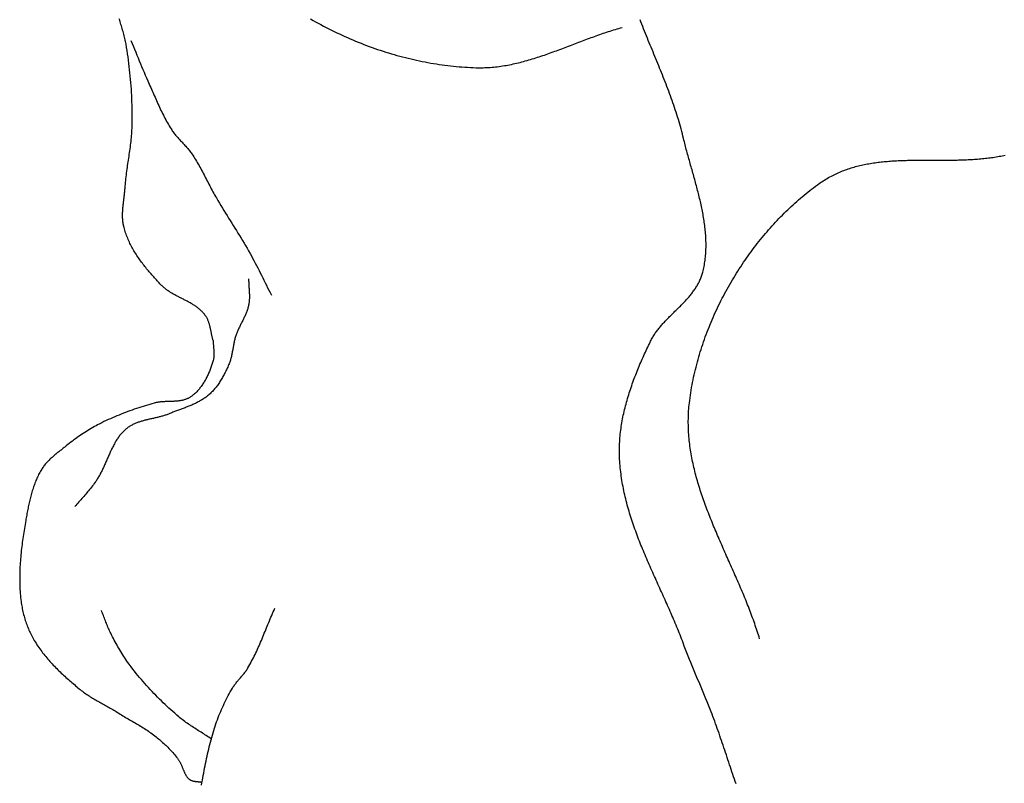
# Model space of a CAD drawing. Units: millimetres. Extents: x -94 to 440, y 138 to 664.
# Drawn here: x -6 to 25, y 530 to 554 of the extents above; entities that cross this region are included whole.
import ezdxf

# ---------------------------------------------------------------- set-up
doc = ezdxf.new("R2010")
doc.units = ezdxf.units.MM
doc.layers.add('Vector Layer 1', color=7, linetype='Continuous', lineweight=30)

msp = doc.modelspace()

# ---------------------------------------------------------------- linework, layer by layer
at = {"layer": 'Vector Layer 1', "color": 18, "lineweight": 30, "true_color": 0x000000, "extrusion": (0, 0, -1)}
for points in [[(-0.327, 544.096), (-0.32, 544.117), (-0.315, 544.139), (-0.309, 544.161), (-0.304, 544.183), (-0.298, 544.205), (-0.293, 544.227), (-0.289, 544.249), (-0.284, 544.272), (-0.279, 544.294), (-0.275, 544.317), (-0.27, 544.339), (-0.266, 544.362), (-0.261, 544.385), (-0.257, 544.407), (-0.252, 544.43), (-0.247, 544.452), (-0.243, 544.474), (-0.238, 544.497), (-0.233, 544.519), (-0.227, 544.541), (-0.222, 544.563), (-0.216, 544.584), (-0.21, 544.606), (-0.203, 544.627), (-0.197, 544.648), (-0.19, 544.669), (-0.182, 544.689), (-0.174, 544.709), (-0.166, 544.729), (-0.157, 544.749), (-0.148, 544.768), (-0.138, 544.787), (-0.128, 544.805), (-0.117, 544.823), (-0.105, 544.84), (-0.105, 544.84), (-0.089, 544.864), (-0.072, 544.886), (-0.055, 544.908), (-0.037, 544.93), (-0.019, 544.951), (-0.001, 544.971), (0.018, 544.991), (0.037, 545.01), (0.056, 545.028), (0.076, 545.047), (0.096, 545.064), (0.116, 545.081), (0.137, 545.098), (0.158, 545.114), (0.179, 545.13), (0.2, 545.146), (0.222, 545.161), (0.244, 545.176), (0.266, 545.191), (0.288, 545.205), (0.311, 545.219), (0.333, 545.232), (0.356, 545.246), (0.379, 545.259), (0.402, 545.272), (0.425, 545.285), (0.449, 545.297), (0.472, 545.31), (0.496, 545.322), (0.519, 545.334), (0.543, 545.346), (0.567, 545.359), (0.591, 545.371), (0.615, 545.383), (0.638, 545.394), (0.662, 545.406), (0.686, 545.418), (0.71, 545.43), (0.734, 545.442), (0.758, 545.455), (0.781, 545.467), (0.805, 545.479), (0.829, 545.492), (0.852, 545.504), (0.876, 545.517), (0.899, 545.53), (0.922, 545.544), (0.945, 545.557), (0.968, 545.571), (0.991, 545.585), (1.013, 545.599), (1.035, 545.614), (1.058, 545.629), (1.08, 545.644), (1.101, 545.66), (1.123, 545.676), (1.144, 545.692), (1.165, 545.709), (1.186, 545.726), (1.206, 545.744), (1.226, 545.762), (1.246, 545.781), (1.266, 545.801), (1.285, 545.82), (1.285, 545.82), (1.313, 545.85), (1.34, 545.879), (1.368, 545.909), (1.396, 545.939), (1.424, 545.969), (1.451, 546), (1.479, 546.03), (1.507, 546.061), (1.534, 546.092), (1.562, 546.123), (1.589, 546.154), (1.617, 546.186), (1.644, 546.218), (1.671, 546.25), (1.698, 546.282), (1.725, 546.314), (1.751, 546.347), (1.777, 546.38), (1.804, 546.413), (1.829, 546.447), (1.855, 546.48), (1.88, 546.514), (1.906, 546.548), (1.93, 546.583), (1.955, 546.618), (1.979, 546.653), (2.003, 546.688), (2.026, 546.723), (2.049, 546.759), (2.072, 546.795), (2.094, 546.832), (2.116, 546.868), (2.138, 546.905), (2.159, 546.943), (2.179, 546.98), (2.199, 547.018), (2.219, 547.057), (2.238, 547.095), (2.257, 547.134), (2.275, 547.173), (2.292, 547.213), (2.309, 547.253), (2.325, 547.293), (2.341, 547.333), (2.356, 547.374), (2.371, 547.416), (2.385, 547.457), (2.398, 547.499), (2.41, 547.541), (2.422, 547.584), (2.422, 547.584), (2.429, 547.612), (2.436, 547.641), (2.442, 547.669), (2.447, 547.698), (2.451, 547.726), (2.455, 547.755), (2.458, 547.784), (2.461, 547.813), (2.463, 547.843), (2.464, 547.872), (2.466, 547.901), (2.466, 547.931), (2.466, 547.96), (2.466, 547.99), (2.465, 548.02), (2.464, 548.05), (2.463, 548.079), (2.461, 548.109), (2.459, 548.139), (2.457, 548.169), (2.454, 548.199), (2.452, 548.229), (2.449, 548.26), (2.446, 548.29), (2.442, 548.32), (2.439, 548.35), (2.435, 548.38), (2.432, 548.41), (2.428, 548.44), (2.425, 548.47), (2.421, 548.5), (2.417, 548.531), (2.414, 548.561), (2.41, 548.591), (2.407, 548.621), (2.404, 548.65), (2.401, 548.68), (2.398, 548.71), (2.395, 548.74), (2.393, 548.769), (2.391, 548.799), (2.391, 548.799), (2.386, 548.857), (2.381, 548.915), (2.376, 548.973), (2.37, 549.03), (2.364, 549.088), (2.357, 549.146), (2.35, 549.203), (2.342, 549.261), (2.335, 549.319), (2.327, 549.376), (2.318, 549.434), (2.31, 549.491), (2.302, 549.548), (2.293, 549.606), (2.285, 549.663), (2.276, 549.721), (2.267, 549.778), (2.259, 549.835), (2.251, 549.893), (2.243, 549.95), (2.235, 550.008), (2.227, 550.065), (2.22, 550.123), (2.212, 550.18), (2.206, 550.238), (2.2, 550.296), (2.194, 550.353), (2.188, 550.411), (2.184, 550.469), (2.18, 550.527), (2.176, 550.585), (2.173, 550.643), (2.171, 550.701), (2.169, 550.759), (2.169, 550.759), (2.168, 550.858), (2.168, 550.957), (2.168, 551.057), (2.169, 551.156), (2.17, 551.255), (2.173, 551.355), (2.176, 551.454), (2.18, 551.553), (2.185, 551.653), (2.19, 551.752), (2.196, 551.851), (2.203, 551.95), (2.211, 552.05), (2.219, 552.149), (2.229, 552.247), (2.238, 552.346), (2.249, 552.445), (2.26, 552.543), (2.272, 552.642), (2.285, 552.74), (2.298, 552.838), (2.313, 552.936), (2.327, 553.033), (2.343, 553.131), (2.359, 553.228), (2.359, 553.228), (2.367, 553.273), (2.376, 553.317), (2.385, 553.362), (2.395, 553.406), (2.405, 553.45), (2.416, 553.494), (2.427, 553.537), (2.439, 553.581), (2.451, 553.624), (2.464, 553.668), (2.476, 553.711), (2.489, 553.754), (2.502, 553.797), (2.515, 553.84), (2.528, 553.883), (2.541, 553.926), (2.555, 553.969), (2.568, 554.012)], [(-12.845, 540.572), (-12.844, 540.631), (-12.843, 540.69), (-12.843, 540.749), (-12.844, 540.807), (-12.846, 540.866), (-12.848, 540.925), (-12.852, 540.983), (-12.855, 541.042), (-12.86, 541.101), (-12.865, 541.159), (-12.871, 541.218), (-12.878, 541.276), (-12.885, 541.334), (-12.893, 541.393), (-12.901, 541.451), (-12.91, 541.509), (-12.92, 541.567), (-12.93, 541.625), (-12.941, 541.683), (-12.952, 541.741), (-12.964, 541.798), (-12.977, 541.856), (-12.99, 541.914), (-13.004, 541.971), (-13.018, 542.029), (-13.032, 542.086), (-13.047, 542.143), (-13.063, 542.2), (-13.079, 542.257), (-13.095, 542.314), (-13.112, 542.371), (-13.13, 542.427), (-13.147, 542.484), (-13.166, 542.54), (-13.184, 542.596), (-13.203, 542.653), (-13.222, 542.709), (-13.242, 542.764), (-13.262, 542.82), (-13.282, 542.876), (-13.303, 542.931), (-13.324, 542.986), (-13.345, 543.041), (-13.367, 543.096), (-13.389, 543.151), (-13.411, 543.206), (-13.433, 543.26), (-13.456, 543.314), (-13.478, 543.368), (-13.501, 543.422), (-13.525, 543.476), (-13.548, 543.53), (-13.572, 543.583), (-13.595, 543.636), (-13.619, 543.689), (-13.643, 543.742), (-13.668, 543.795), (-13.692, 543.847), (-13.716, 543.899), (-13.741, 543.951), (-13.766, 544.003), (-13.79, 544.054), (-13.79, 544.054), (-13.805, 544.084), (-13.82, 544.114), (-13.836, 544.143), (-13.852, 544.172), (-13.869, 544.2), (-13.886, 544.229), (-13.903, 544.257), (-13.921, 544.284), (-13.94, 544.312), (-13.958, 544.339), (-13.977, 544.365), (-13.997, 544.392), (-14.016, 544.418), (-14.036, 544.444), (-14.057, 544.47), (-14.078, 544.496), (-14.098, 544.521), (-14.12, 544.546), (-14.141, 544.571), (-14.163, 544.596), (-14.185, 544.621), (-14.207, 544.646), (-14.23, 544.67), (-14.252, 544.694), (-14.275, 544.718), (-14.298, 544.742), (-14.321, 544.766), (-14.344, 544.79), (-14.367, 544.813), (-14.391, 544.837), (-14.414, 544.86), (-14.438, 544.884), (-14.461, 544.907), (-14.485, 544.93), (-14.509, 544.954), (-14.533, 544.977), (-14.556, 545), (-14.58, 545.023), (-14.604, 545.047), (-14.628, 545.07), (-14.651, 545.093), (-14.675, 545.116), (-14.698, 545.14), (-14.722, 545.163), (-14.745, 545.186), (-14.768, 545.21), (-14.791, 545.233), (-14.814, 545.257), (-14.837, 545.281), (-14.859, 545.304), (-14.882, 545.328), (-14.904, 545.352), (-14.926, 545.377), (-14.948, 545.401), (-14.969, 545.425), (-14.99, 545.45), (-15.011, 545.475), (-15.032, 545.5), (-15.052, 545.525), (-15.072, 545.55), (-15.092, 545.576), (-15.111, 545.602), (-15.13, 545.628), (-15.149, 545.654), (-15.167, 545.681), (-15.185, 545.707), (-15.203, 545.734), (-15.22, 545.762), (-15.236, 545.789), (-15.252, 545.817), (-15.268, 545.845), (-15.283, 545.874), (-15.298, 545.902), (-15.312, 545.932), (-15.326, 545.961), (-15.339, 545.991), (-15.351, 546.021), (-15.363, 546.052), (-15.375, 546.083), (-15.386, 546.114), (-15.396, 546.146), (-15.405, 546.178), (-15.414, 546.21), (-15.423, 546.243), (-15.423, 546.243), (-15.434, 546.291), (-15.444, 546.338), (-15.453, 546.386), (-15.462, 546.434), (-15.47, 546.481), (-15.478, 546.529), (-15.484, 546.577), (-15.49, 546.625), (-15.495, 546.673), (-15.5, 546.721), (-15.504, 546.769), (-15.507, 546.818), (-15.509, 546.866), (-15.511, 546.914), (-15.513, 546.963), (-15.513, 547.011), (-15.513, 547.06), (-15.513, 547.108), (-15.512, 547.157), (-15.51, 547.205), (-15.508, 547.254), (-15.506, 547.303), (-15.503, 547.352), (-15.499, 547.4), (-15.495, 547.449), (-15.49, 547.498), (-15.485, 547.547), (-15.48, 547.596), (-15.474, 547.645), (-15.467, 547.694), (-15.46, 547.743), (-15.453, 547.792), (-15.445, 547.841), (-15.437, 547.89), (-15.429, 547.939), (-15.42, 547.988), (-15.411, 548.037), (-15.402, 548.086), (-15.392, 548.135), (-15.382, 548.184), (-15.372, 548.233), (-15.361, 548.282), (-15.35, 548.332), (-15.339, 548.381), (-15.328, 548.43), (-15.316, 548.479), (-15.304, 548.528), (-15.292, 548.577), (-15.28, 548.626), (-15.268, 548.675), (-15.255, 548.724), (-15.242, 548.773), (-15.229, 548.822), (-15.216, 548.871), (-15.203, 548.92), (-15.19, 548.969), (-15.176, 549.018), (-15.163, 549.067), (-15.149, 549.116), (-15.136, 549.165), (-15.122, 549.213), (-15.108, 549.262), (-15.094, 549.311), (-15.081, 549.36), (-15.067, 549.408), (-15.053, 549.457), (-15.039, 549.505), (-15.026, 549.554), (-15.012, 549.602), (-14.999, 549.651), (-14.985, 549.699), (-14.972, 549.747), (-14.958, 549.796), (-14.945, 549.844), (-14.932, 549.892), (-14.919, 549.94), (-14.906, 549.988), (-14.893, 550.036), (-14.881, 550.084), (-14.869, 550.132), (-14.856, 550.179), (-14.845, 550.227), (-14.833, 550.275), (-14.821, 550.322), (-14.821, 550.322), (-14.803, 550.397), (-14.784, 550.472), (-14.765, 550.546), (-14.745, 550.62), (-14.724, 550.694), (-14.703, 550.768), (-14.682, 550.842), (-14.66, 550.915), (-14.637, 550.989), (-14.614, 551.062), (-14.591, 551.135), (-14.567, 551.207), (-14.542, 551.28), (-14.518, 551.353), (-14.493, 551.425), (-14.467, 551.497), (-14.441, 551.569), (-14.415, 551.641), (-14.389, 551.713), (-14.362, 551.785), (-14.335, 551.857), (-14.308, 551.928), (-14.28, 552), (-14.253, 552.071), (-14.225, 552.142), (-14.196, 552.214), (-14.168, 552.285), (-14.14, 552.356), (-14.111, 552.427), (-14.082, 552.498), (-14.054, 552.569), (-14.025, 552.64), (-13.996, 552.711), (-13.966, 552.782), (-13.937, 552.852), (-13.908, 552.923), (-13.879, 552.994), (-13.85, 553.065), (-13.821, 553.136), (-13.792, 553.207), (-13.763, 553.277), (-13.734, 553.348), (-13.705, 553.419), (-13.676, 553.49), (-13.648, 553.561), (-13.619, 553.632), (-13.591, 553.703), (-13.563, 553.774), (-13.535, 553.846), (-13.507, 553.917), (-13.48, 553.988)], [(-17.164, 534.91), (-17.146, 534.969), (-17.128, 535.028), (-17.11, 535.086), (-17.091, 535.144), (-17.072, 535.203), (-17.052, 535.261), (-17.032, 535.319), (-17.012, 535.378), (-16.992, 535.436), (-16.971, 535.494), (-16.95, 535.552), (-16.929, 535.61), (-16.907, 535.669), (-16.885, 535.727), (-16.863, 535.785), (-16.84, 535.843), (-16.818, 535.901), (-16.795, 535.959), (-16.772, 536.017), (-16.748, 536.074), (-16.725, 536.132), (-16.701, 536.19), (-16.677, 536.248), (-16.653, 536.306), (-16.629, 536.364), (-16.604, 536.421), (-16.58, 536.479), (-16.555, 536.537), (-16.53, 536.595), (-16.505, 536.652), (-16.48, 536.71), (-16.455, 536.768), (-16.429, 536.826), (-16.404, 536.883), (-16.379, 536.941), (-16.353, 536.999), (-16.328, 537.056), (-16.302, 537.114), (-16.276, 537.171), (-16.251, 537.229), (-16.225, 537.287), (-16.199, 537.344), (-16.174, 537.402), (-16.148, 537.46), (-16.123, 537.517), (-16.097, 537.575), (-16.072, 537.633), (-16.046, 537.69), (-16.021, 537.748), (-15.995, 537.806), (-15.97, 537.863), (-15.945, 537.921), (-15.92, 537.979), (-15.895, 538.036), (-15.87, 538.094), (-15.845, 538.152), (-15.821, 538.21), (-15.797, 538.268), (-15.772, 538.325), (-15.748, 538.383), (-15.724, 538.441), (-15.701, 538.499), (-15.677, 538.557), (-15.654, 538.615), (-15.631, 538.673), (-15.608, 538.731), (-15.585, 538.789), (-15.563, 538.847), (-15.541, 538.905), (-15.519, 538.963), (-15.497, 539.021), (-15.476, 539.079), (-15.455, 539.137), (-15.435, 539.195), (-15.414, 539.254), (-15.394, 539.312), (-15.374, 539.37), (-15.355, 539.429), (-15.336, 539.487), (-15.317, 539.545), (-15.299, 539.604), (-15.281, 539.662), (-15.264, 539.721), (-15.247, 539.78), (-15.23, 539.838), (-15.214, 539.897), (-15.198, 539.956), (-15.182, 540.015), (-15.167, 540.073), (-15.153, 540.132), (-15.139, 540.191), (-15.125, 540.25), (-15.112, 540.31), (-15.1, 540.369), (-15.087, 540.428), (-15.076, 540.487), (-15.065, 540.546), (-15.054, 540.606), (-15.044, 540.665), (-15.035, 540.725), (-15.026, 540.784), (-15.018, 540.844), (-15.01, 540.904), (-15.003, 540.963), (-14.997, 541.023), (-14.991, 541.083), (-14.986, 541.143), (-14.981, 541.203), (-14.977, 541.263), (-14.974, 541.324), (-14.971, 541.384), (-14.969, 541.444), (-14.968, 541.505), (-14.967, 541.565), (-14.967, 541.626), (-14.968, 541.686), (-14.969, 541.747), (-14.971, 541.808), (-14.974, 541.869), (-14.978, 541.93), (-14.983, 541.991), (-14.988, 542.052), (-14.994, 542.114), (-15.001, 542.175), (-15.001, 542.175), (-15.01, 542.255), (-15.021, 542.334), (-15.032, 542.414), (-15.044, 542.493), (-15.057, 542.572), (-15.07, 542.652), (-15.084, 542.731), (-15.099, 542.81), (-15.115, 542.889), (-15.132, 542.968), (-15.149, 543.047), (-15.167, 543.126), (-15.185, 543.204), (-15.205, 543.283), (-15.225, 543.361), (-15.246, 543.439), (-15.267, 543.517), (-15.289, 543.595), (-15.312, 543.673), (-15.335, 543.75), (-15.36, 543.827), (-15.384, 543.905), (-15.41, 543.982), (-15.436, 544.058), (-15.463, 544.135), (-15.49, 544.211), (-15.518, 544.288), (-15.547, 544.363), (-15.576, 544.439), (-15.606, 544.515), (-15.636, 544.59), (-15.668, 544.665), (-15.699, 544.74), (-15.732, 544.814), (-15.764, 544.889), (-15.798, 544.963), (-15.832, 545.036), (-15.867, 545.11), (-15.902, 545.183), (-15.938, 545.256), (-15.974, 545.328), (-16.011, 545.401), (-16.048, 545.472), (-16.086, 545.544), (-16.124, 545.615), (-16.163, 545.686), (-16.203, 545.757), (-16.243, 545.827), (-16.283, 545.897), (-16.324, 545.967), (-16.366, 546.036), (-16.408, 546.105), (-16.45, 546.173), (-16.493, 546.241), (-16.537, 546.309), (-16.581, 546.376), (-16.625, 546.443), (-16.67, 546.51), (-16.715, 546.576), (-16.761, 546.642), (-16.807, 546.707), (-16.853, 546.772), (-16.9, 546.836), (-16.948, 546.9), (-16.995, 546.963), (-17.044, 547.026), (-17.092, 547.089), (-17.141, 547.151), (-17.191, 547.213), (-17.241, 547.274), (-17.291, 547.335), (-17.341, 547.395), (-17.392, 547.454), (-17.443, 547.514), (-17.495, 547.572), (-17.547, 547.63), (-17.599, 547.688), (-17.652, 547.745), (-17.705, 547.801), (-17.758, 547.857), (-17.812, 547.913), (-17.866, 547.968), (-17.92, 548.022), (-17.975, 548.076), (-18.03, 548.129), (-18.085, 548.181), (-18.14, 548.233), (-18.196, 548.285), (-18.252, 548.336), (-18.308, 548.386), (-18.365, 548.435), (-18.422, 548.484), (-18.479, 548.533), (-18.536, 548.58), (-18.594, 548.627), (-18.651, 548.674), (-18.709, 548.72), (-18.767, 548.765), (-18.826, 548.809), (-18.885, 548.853), (-18.943, 548.896), (-19.002, 548.938), (-19.002, 548.938), (-19.043, 548.967), (-19.084, 548.994), (-19.125, 549.021), (-19.166, 549.047), (-19.207, 549.073), (-19.249, 549.097), (-19.291, 549.121), (-19.333, 549.145), (-19.375, 549.167), (-19.417, 549.189), (-19.46, 549.211), (-19.502, 549.231), (-19.545, 549.251), (-19.589, 549.271), (-19.632, 549.289), (-19.675, 549.308), (-19.719, 549.325), (-19.763, 549.342), (-19.807, 549.358), (-19.851, 549.374), (-19.896, 549.389), (-19.94, 549.404), (-19.985, 549.418), (-20.03, 549.432), (-20.075, 549.445), (-20.12, 549.458), (-20.165, 549.47), (-20.211, 549.481), (-20.256, 549.493), (-20.302, 549.503), (-20.348, 549.513), (-20.394, 549.523), (-20.44, 549.532), (-20.486, 549.541), (-20.533, 549.55), (-20.579, 549.558), (-20.626, 549.566), (-20.673, 549.573), (-20.72, 549.58), (-20.767, 549.586), (-20.814, 549.592), (-20.861, 549.598), (-20.909, 549.604), (-20.956, 549.609), (-21.003, 549.614), (-21.051, 549.618), (-21.099, 549.622), (-21.147, 549.626), (-21.195, 549.63), (-21.243, 549.633), (-21.291, 549.636), (-21.339, 549.639), (-21.387, 549.642), (-21.435, 549.644), (-21.484, 549.646), (-21.532, 549.648), (-21.581, 549.65), (-21.629, 549.652), (-21.678, 549.653), (-21.726, 549.654), (-21.775, 549.655), (-21.824, 549.656), (-21.873, 549.657), (-21.922, 549.658), (-21.971, 549.658), (-22.019, 549.659), (-22.068, 549.659), (-22.117, 549.659), (-22.167, 549.659), (-22.216, 549.659), (-22.265, 549.66), (-22.314, 549.659), (-22.363, 549.659), (-22.412, 549.659), (-22.461, 549.659), (-22.51, 549.659), (-22.56, 549.659), (-22.609, 549.659), (-22.658, 549.659), (-22.707, 549.659), (-22.756, 549.659), (-22.806, 549.659), (-22.855, 549.659), (-22.904, 549.659), (-22.953, 549.659), (-23.002, 549.659), (-23.051, 549.66), (-23.1, 549.66), (-23.15, 549.661), (-23.199, 549.662), (-23.248, 549.663), (-23.297, 549.664), (-23.345, 549.665), (-23.394, 549.666), (-23.443, 549.668), (-23.492, 549.67), (-23.541, 549.672), (-23.589, 549.674), (-23.638, 549.676), (-23.687, 549.679), (-23.735, 549.682), (-23.784, 549.685), (-23.832, 549.688), (-23.88, 549.692), (-23.929, 549.696), (-23.977, 549.7), (-24.025, 549.705), (-24.073, 549.709), (-24.121, 549.715), (-24.169, 549.72), (-24.216, 549.726), (-24.264, 549.732), (-24.312, 549.739), (-24.359, 549.745), (-24.406, 549.753), (-24.454, 549.76), (-24.501, 549.768), (-24.548, 549.777), (-24.595, 549.786), (-24.642, 549.795), (-24.688, 549.805), (-24.735, 549.815)], [(-1.418, 545.997), (-1.418, 545.968), (-1.419, 545.939), (-1.42, 545.91), (-1.421, 545.881), (-1.422, 545.852), (-1.424, 545.823), (-1.425, 545.794), (-1.427, 545.765), (-1.429, 545.736), (-1.431, 545.707), (-1.432, 545.678), (-1.434, 545.649), (-1.436, 545.62), (-1.437, 545.591), (-1.439, 545.562), (-1.44, 545.533), (-1.44, 545.504), (-1.441, 545.476), (-1.441, 545.447), (-1.44, 545.418), (-1.44, 545.389), (-1.438, 545.361), (-1.437, 545.332), (-1.434, 545.304), (-1.431, 545.276), (-1.427, 545.247), (-1.423, 545.219), (-1.418, 545.191), (-1.418, 545.191), (-1.412, 545.163), (-1.405, 545.135), (-1.398, 545.107), (-1.39, 545.079), (-1.381, 545.052), (-1.372, 545.025), (-1.363, 544.998), (-1.353, 544.971), (-1.342, 544.945), (-1.332, 544.919), (-1.32, 544.893), (-1.309, 544.867), (-1.297, 544.841), (-1.285, 544.816), (-1.273, 544.79), (-1.26, 544.765), (-1.247, 544.739), (-1.235, 544.714), (-1.222, 544.689), (-1.209, 544.663), (-1.196, 544.638), (-1.183, 544.613), (-1.17, 544.588), (-1.157, 544.562), (-1.144, 544.537), (-1.132, 544.512), (-1.119, 544.486), (-1.107, 544.46), (-1.095, 544.434), (-1.084, 544.408), (-1.073, 544.382), (-1.062, 544.356), (-1.051, 544.329), (-1.041, 544.303), (-1.031, 544.276), (-1.022, 544.248), (-1.022, 544.248), (-1.013, 544.22), (-1.005, 544.192), (-0.997, 544.164), (-0.99, 544.135), (-0.983, 544.106), (-0.977, 544.077), (-0.97, 544.048), (-0.964, 544.019), (-0.959, 543.989), (-0.953, 543.96), (-0.948, 543.93), (-0.942, 543.901), (-0.937, 543.871), (-0.932, 543.841), (-0.927, 543.812), (-0.922, 543.782), (-0.916, 543.753), (-0.911, 543.723), (-0.905, 543.694), (-0.899, 543.665), (-0.893, 543.636), (-0.886, 543.607), (-0.879, 543.578), (-0.872, 543.55), (-0.864, 543.521), (-0.855, 543.493), (-0.847, 543.466), (-0.837, 543.438), (-0.827, 543.411), (-0.816, 543.384), (-0.816, 543.384), (-0.802, 543.35), (-0.788, 543.317), (-0.773, 543.283), (-0.758, 543.25), (-0.743, 543.217), (-0.727, 543.184), (-0.711, 543.151), (-0.695, 543.118), (-0.679, 543.085), (-0.662, 543.053), (-0.645, 543.021), (-0.627, 542.989), (-0.61, 542.957), (-0.591, 542.926), (-0.573, 542.895), (-0.554, 542.865), (-0.535, 542.834), (-0.516, 542.805), (-0.496, 542.775), (-0.476, 542.746), (-0.456, 542.718), (-0.435, 542.689), (-0.414, 542.662), (-0.392, 542.635), (-0.37, 542.608), (-0.348, 542.582), (-0.325, 542.557), (-0.302, 542.532), (-0.278, 542.507), (-0.255, 542.484), (-0.23, 542.461), (-0.23, 542.461), (-0.206, 542.439), (-0.181, 542.417), (-0.156, 542.397), (-0.131, 542.377), (-0.105, 542.357), (-0.079, 542.338), (-0.053, 542.32), (-0.027, 542.302), (0, 542.285), (0.027, 542.268), (0.054, 542.252), (0.081, 542.237), (0.108, 542.221), (0.136, 542.206), (0.164, 542.192), (0.192, 542.178), (0.22, 542.164), (0.249, 542.151), (0.277, 542.138), (0.306, 542.125), (0.335, 542.113), (0.363, 542.1), (0.392, 542.088), (0.421, 542.077), (0.451, 542.065), (0.48, 542.054), (0.509, 542.042), (0.538, 542.031), (0.568, 542.02), (0.597, 542.009), (0.626, 541.998), (0.656, 541.987), (0.685, 541.977), (0.715, 541.966), (0.744, 541.955), (0.773, 541.944), (0.802, 541.933), (0.832, 541.922), (0.861, 541.91), (0.89, 541.899), (0.919, 541.888), (0.948, 541.876), (0.976, 541.864), (1.005, 541.852), (1.005, 541.852), (1.03, 541.842), (1.054, 541.832), (1.079, 541.822), (1.104, 541.813), (1.129, 541.804), (1.155, 541.796), (1.18, 541.788), (1.206, 541.78), (1.231, 541.773), (1.257, 541.765), (1.283, 541.758), (1.309, 541.752), (1.335, 541.745), (1.36, 541.739), (1.387, 541.732), (1.413, 541.726), (1.439, 541.72), (1.465, 541.714), (1.491, 541.708), (1.517, 541.702), (1.543, 541.697), (1.57, 541.691), (1.596, 541.685), (1.622, 541.679), (1.648, 541.673), (1.674, 541.667), (1.7, 541.661), (1.726, 541.655), (1.752, 541.648), (1.778, 541.641), (1.803, 541.635), (1.829, 541.628), (1.855, 541.62), (1.88, 541.613), (1.905, 541.605), (1.931, 541.597), (1.956, 541.589), (1.981, 541.58), (2.006, 541.571), (2.03, 541.562), (2.055, 541.552), (2.079, 541.541), (2.103, 541.531), (2.127, 541.519), (2.151, 541.508), (2.175, 541.496), (2.198, 541.483), (2.221, 541.47), (2.244, 541.456), (2.267, 541.441), (2.29, 541.426), (2.312, 541.411), (2.334, 541.394), (2.356, 541.377), (2.377, 541.36), (2.398, 541.341), (2.398, 541.341), (2.42, 541.322), (2.441, 541.301), (2.461, 541.281), (2.481, 541.259), (2.501, 541.237), (2.52, 541.215), (2.538, 541.192), (2.557, 541.169), (2.575, 541.145), (2.592, 541.121), (2.609, 541.096), (2.626, 541.071), (2.642, 541.046), (2.659, 541.02), (2.674, 540.993), (2.69, 540.967), (2.705, 540.94), (2.72, 540.913), (2.735, 540.885), (2.75, 540.858), (2.764, 540.829), (2.778, 540.801), (2.792, 540.773), (2.806, 540.744), (2.82, 540.715), (2.834, 540.686), (2.847, 540.657), (2.86, 540.628), (2.874, 540.598), (2.887, 540.569), (2.9, 540.539), (2.913, 540.509), (2.926, 540.479), (2.939, 540.45), (2.952, 540.42), (2.965, 540.39), (2.978, 540.36), (2.991, 540.331), (3.004, 540.301), (3.018, 540.271), (3.031, 540.242), (3.044, 540.212), (3.058, 540.183), (3.072, 540.154), (3.085, 540.125), (3.099, 540.096), (3.114, 540.067), (3.128, 540.039), (3.142, 540.011), (3.157, 539.983), (3.172, 539.955), (3.188, 539.927), (3.203, 539.9), (3.219, 539.874), (3.235, 539.847), (3.251, 539.821), (3.268, 539.795), (3.285, 539.77), (3.285, 539.77), (3.312, 539.731), (3.34, 539.693), (3.367, 539.655), (3.396, 539.618), (3.424, 539.581), (3.453, 539.545), (3.483, 539.509), (3.512, 539.473), (3.542, 539.438), (3.572, 539.403), (3.602, 539.368), (3.632, 539.333), (3.663, 539.298), (3.693, 539.264), (3.724, 539.229), (3.754, 539.194), (3.784, 539.16), (3.815, 539.125), (3.845, 539.09), (3.875, 539.055), (3.905, 539.02), (3.935, 538.984)], [(-16.437, 530.434), (-16.411, 530.508), (-16.386, 530.582), (-16.361, 530.656), (-16.336, 530.731), (-16.311, 530.805), (-16.286, 530.88), (-16.262, 530.954), (-16.237, 531.029), (-16.212, 531.104), (-16.188, 531.178), (-16.163, 531.253), (-16.139, 531.328), (-16.114, 531.402), (-16.089, 531.477), (-16.064, 531.551), (-16.04, 531.626), (-16.015, 531.7), (-15.989, 531.775), (-15.964, 531.849), (-15.939, 531.923), (-15.913, 531.997), (-15.887, 532.071), (-15.861, 532.145), (-15.835, 532.219), (-15.808, 532.292), (-15.781, 532.365), (-15.754, 532.439), (-15.727, 532.512), (-15.699, 532.584), (-15.671, 532.657), (-15.671, 532.657), (-15.63, 532.759), (-15.59, 532.86), (-15.549, 532.962), (-15.507, 533.063), (-15.466, 533.164), (-15.424, 533.265), (-15.382, 533.366), (-15.339, 533.467), (-15.297, 533.568), (-15.255, 533.669), (-15.212, 533.77), (-15.17, 533.871), (-15.128, 533.972), (-15.087, 534.073), (-15.045, 534.174), (-15.004, 534.275), (-14.963, 534.377), (-14.923, 534.479), (-14.883, 534.581), (-14.844, 534.683), (-14.805, 534.786), (-14.805, 534.786), (-14.783, 534.847), (-14.76, 534.907), (-14.736, 534.968), (-14.713, 535.029), (-14.689, 535.089), (-14.664, 535.149), (-14.64, 535.21), (-14.615, 535.27), (-14.59, 535.33), (-14.565, 535.391), (-14.54, 535.451), (-14.514, 535.511), (-14.488, 535.571), (-14.462, 535.631), (-14.436, 535.692), (-14.41, 535.752), (-14.384, 535.812), (-14.357, 535.872), (-14.33, 535.932), (-14.304, 535.992), (-14.277, 536.052), (-14.25, 536.112), (-14.223, 536.172), (-14.196, 536.232), (-14.169, 536.292), (-14.141, 536.352), (-14.114, 536.412), (-14.087, 536.472), (-14.06, 536.532), (-14.033, 536.592), (-14.005, 536.652), (-13.978, 536.712), (-13.951, 536.772), (-13.924, 536.832), (-13.897, 536.892), (-13.87, 536.952), (-13.843, 537.012), (-13.817, 537.073), (-13.79, 537.133), (-13.764, 537.193), (-13.737, 537.253), (-13.711, 537.314), (-13.685, 537.374), (-13.659, 537.435), (-13.634, 537.495), (-13.608, 537.556), (-13.583, 537.616), (-13.558, 537.677), (-13.533, 537.738), (-13.509, 537.798), (-13.484, 537.859), (-13.46, 537.92), (-13.437, 537.981), (-13.413, 538.042), (-13.39, 538.103), (-13.367, 538.165), (-13.345, 538.226), (-13.322, 538.287), (-13.301, 538.349), (-13.279, 538.41), (-13.258, 538.472), (-13.237, 538.533), (-13.217, 538.595), (-13.197, 538.657), (-13.177, 538.719), (-13.158, 538.781), (-13.14, 538.844), (-13.122, 538.906), (-13.104, 538.968), (-13.087, 539.031), (-13.07, 539.094), (-13.054, 539.156), (-13.038, 539.219), (-13.023, 539.282), (-13.008, 539.345), (-12.994, 539.409), (-12.98, 539.472), (-12.967, 539.536), (-12.955, 539.599), (-12.943, 539.663), (-12.931, 539.727), (-12.921, 539.791), (-12.911, 539.855), (-12.901, 539.92), (-12.893, 539.984), (-12.885, 540.049), (-12.877, 540.114), (-12.87, 540.179), (-12.864, 540.244), (-12.859, 540.309), (-12.855, 540.375), (-12.851, 540.44), (-12.848, 540.506), (-12.845, 540.572)], [(0.032, 530.399), (0.019, 530.474), (0.006, 530.548), (-0.007, 530.623), (-0.021, 530.697), (-0.034, 530.772), (-0.048, 530.846), (-0.062, 530.92), (-0.076, 530.994), (-0.091, 531.068), (-0.106, 531.142), (-0.121, 531.216), (-0.137, 531.289), (-0.153, 531.363), (-0.17, 531.436), (-0.187, 531.509), (-0.205, 531.582), (-0.223, 531.655), (-0.241, 531.727), (-0.26, 531.799), (-0.28, 531.871), (-0.301, 531.943), (-0.322, 532.014), (-0.343, 532.085), (-0.366, 532.156), (-0.366, 532.156), (-0.387, 532.221), (-0.409, 532.286), (-0.432, 532.351), (-0.456, 532.416), (-0.48, 532.48), (-0.505, 532.543), (-0.531, 532.607), (-0.557, 532.669), (-0.584, 532.732), (-0.611, 532.794), (-0.64, 532.855), (-0.668, 532.917), (-0.698, 532.977), (-0.728, 533.038), (-0.758, 533.097), (-0.79, 533.157), (-0.821, 533.215), (-0.854, 533.273), (-0.887, 533.331), (-0.92, 533.388), (-0.92, 533.388), (-0.936, 533.414), (-0.952, 533.438), (-0.968, 533.463), (-0.985, 533.487), (-1.002, 533.51), (-1.02, 533.533), (-1.038, 533.556), (-1.056, 533.579), (-1.074, 533.601), (-1.093, 533.623), (-1.111, 533.645), (-1.13, 533.667), (-1.149, 533.689), (-1.168, 533.71), (-1.187, 533.732), (-1.206, 533.754), (-1.224, 533.776), (-1.243, 533.798), (-1.261, 533.821), (-1.279, 533.843), (-1.297, 533.866), (-1.315, 533.889), (-1.332, 533.913), (-1.349, 533.936), (-1.366, 533.961), (-1.381, 533.986), (-1.397, 534.011), (-1.397, 534.011), (-1.426, 534.061), (-1.455, 534.112), (-1.483, 534.163), (-1.511, 534.214), (-1.538, 534.266), (-1.564, 534.318), (-1.591, 534.371), (-1.616, 534.424), (-1.642, 534.477), (-1.667, 534.53), (-1.691, 534.584), (-1.716, 534.638), (-1.74, 534.692), (-1.763, 534.747), (-1.787, 534.802), (-1.81, 534.857), (-1.833, 534.912), (-1.856, 534.967), (-1.879, 535.022), (-1.902, 535.077), (-1.925, 535.133), (-1.947, 535.188), (-1.97, 535.243), (-1.992, 535.299), (-2.015, 535.354), (-2.038, 535.41), (-2.061, 535.465), (-2.084, 535.52), (-2.107, 535.575), (-2.13, 535.63), (-2.153, 535.685), (-2.177, 535.739), (-2.201, 535.794), (-2.225, 535.848)], [(-0.267, 531.824), (-0.228, 531.85), (-0.19, 531.876), (-0.151, 531.901), (-0.112, 531.926), (-0.072, 531.951), (-0.033, 531.976), (0.006, 532.001), (0.046, 532.026), (0.085, 532.051), (0.124, 532.076), (0.164, 532.1), (0.203, 532.125), (0.242, 532.15), (0.281, 532.176), (0.32, 532.201), (0.359, 532.227), (0.398, 532.253), (0.437, 532.279), (0.475, 532.306), (0.513, 532.333), (0.551, 532.361), (0.589, 532.389), (0.626, 532.417), (0.663, 532.447), (0.7, 532.477), (0.737, 532.507), (0.737, 532.507), (0.797, 532.559), (0.857, 532.612), (0.917, 532.665), (0.977, 532.718), (1.037, 532.773), (1.096, 532.827), (1.155, 532.883), (1.213, 532.938), (1.271, 532.995), (1.329, 533.052), (1.387, 533.109), (1.444, 533.167), (1.501, 533.226), (1.557, 533.285), (1.613, 533.345), (1.669, 533.405), (1.724, 533.466), (1.778, 533.528), (1.833, 533.59), (1.886, 533.652), (1.94, 533.715), (1.993, 533.779), (2.045, 533.843), (2.097, 533.908), (2.148, 533.974), (2.199, 534.04), (2.199, 534.04), (2.233, 534.085), (2.267, 534.131), (2.3, 534.177), (2.333, 534.224), (2.365, 534.271), (2.397, 534.319), (2.428, 534.368), (2.459, 534.416), (2.49, 534.465), (2.52, 534.515), (2.55, 534.564), (2.579, 534.615), (2.608, 534.665), (2.637, 534.716), (2.665, 534.767), (2.694, 534.818), (2.721, 534.87), (2.749, 534.922), (2.776, 534.974), (2.803, 535.026), (2.829, 535.078), (2.829, 535.078), (2.848, 535.116), (2.866, 535.154), (2.883, 535.192), (2.9, 535.23), (2.917, 535.269), (2.933, 535.308), (2.949, 535.347), (2.965, 535.386), (2.98, 535.425), (2.995, 535.465), (3.011, 535.504), (3.026, 535.544), (3.041, 535.584), (3.056, 535.623), (3.072, 535.663), (3.087, 535.702), (3.103, 535.742), (3.119, 535.781)]]:
    msp.add_lwpolyline(points, dxfattribs=at)
at = {"layer": 'Vector Layer 1', "color": 18, "lineweight": 30, "true_color": 0x000000}
for points in [[(3.322, 554.013), (3.402, 553.967), (3.482, 553.922), (3.562, 553.878), (3.643, 553.834), (3.724, 553.791), (3.805, 553.749), (3.886, 553.707), (3.968, 553.666), (4.05, 553.626), (4.132, 553.586), (4.214, 553.547), (4.297, 553.508), (4.38, 553.471), (4.463, 553.434), (4.546, 553.397), (4.63, 553.362), (4.713, 553.327), (4.797, 553.293), (4.881, 553.259), (4.966, 553.226), (5.05, 553.194), (5.135, 553.163), (5.22, 553.132), (5.305, 553.102), (5.39, 553.072), (5.475, 553.044), (5.561, 553.016), (5.646, 552.989), (5.732, 552.962), (5.818, 552.936), (5.904, 552.911), (5.99, 552.887), (6.076, 552.863), (6.163, 552.84), (6.249, 552.818), (6.336, 552.797), (6.422, 552.776), (6.509, 552.756), (6.596, 552.737), (6.683, 552.719), (6.769, 552.701), (6.856, 552.684), (6.943, 552.668), (7.031, 552.652), (7.118, 552.637), (7.205, 552.623), (7.292, 552.61), (7.379, 552.598), (7.467, 552.586), (7.554, 552.575), (7.641, 552.565), (7.728, 552.555), (7.816, 552.547), (7.903, 552.539), (7.99, 552.532), (8.077, 552.525), (8.165, 552.52), (8.252, 552.515), (8.339, 552.511), (8.426, 552.508), (8.426, 552.508), (8.481, 552.507), (8.536, 552.506), (8.591, 552.506), (8.645, 552.507), (8.7, 552.509), (8.755, 552.511), (8.809, 552.514), (8.864, 552.518), (8.918, 552.522), (8.973, 552.527), (9.027, 552.533), (9.081, 552.539), (9.136, 552.546), (9.19, 552.554), (9.244, 552.562), (9.298, 552.571), (9.352, 552.58), (9.406, 552.59), (9.46, 552.601), (9.514, 552.611), (9.568, 552.623), (9.622, 552.635), (9.676, 552.647), (9.73, 552.66), (9.783, 552.673), (9.837, 552.687), (9.891, 552.701), (9.944, 552.716), (9.998, 552.731), (10.052, 552.746), (10.105, 552.762), (10.159, 552.778), (10.212, 552.795), (10.266, 552.811), (10.319, 552.828), (10.373, 552.846), (10.426, 552.863), (10.48, 552.881), (10.533, 552.899), (10.586, 552.918), (10.64, 552.936), (10.693, 552.955), (10.746, 552.974), (10.8, 552.993), (10.853, 553.013), (10.906, 553.032), (10.96, 553.052), (11.013, 553.072), (11.066, 553.092), (11.119, 553.112), (11.173, 553.132), (11.226, 553.152), (11.279, 553.172), (11.332, 553.192), (11.386, 553.213), (11.439, 553.233), (11.492, 553.253), (11.545, 553.274), (11.598, 553.294), (11.652, 553.314), (11.705, 553.334), (11.758, 553.354), (11.811, 553.374), (11.865, 553.394), (11.918, 553.414), (11.971, 553.434), (12.024, 553.453), (12.078, 553.473), (12.131, 553.492), (12.184, 553.511), (12.238, 553.53), (12.291, 553.548), (12.344, 553.567), (12.398, 553.585), (12.451, 553.603), (12.505, 553.621), (12.558, 553.638), (12.612, 553.655), (12.665, 553.672), (12.719, 553.688), (12.772, 553.704), (12.826, 553.72), (12.879, 553.735), (12.933, 553.75)], [(-2.207, 553.341), (-2.17, 553.252), (-2.133, 553.164), (-2.097, 553.075), (-2.061, 552.986), (-2.024, 552.897), (-1.988, 552.809), (-1.952, 552.72), (-1.915, 552.631), (-1.878, 552.543), (-1.841, 552.455), (-1.804, 552.367), (-1.766, 552.279), (-1.727, 552.191), (-1.689, 552.104), (-1.689, 552.104), (-1.666, 552.054), (-1.643, 552.003), (-1.621, 551.953), (-1.599, 551.902), (-1.577, 551.851), (-1.555, 551.8), (-1.532, 551.749), (-1.51, 551.698), (-1.488, 551.647), (-1.466, 551.596), (-1.444, 551.545), (-1.421, 551.495), (-1.399, 551.444), (-1.376, 551.393), (-1.353, 551.343), (-1.33, 551.293), (-1.307, 551.243), (-1.283, 551.193), (-1.259, 551.143), (-1.235, 551.094), (-1.21, 551.045), (-1.186, 550.996), (-1.16, 550.948), (-1.135, 550.9), (-1.109, 550.852), (-1.082, 550.805), (-1.055, 550.758), (-1.028, 550.712), (-1, 550.666), (-0.971, 550.62), (-0.971, 550.62), (-0.952, 550.592), (-0.933, 550.564), (-0.913, 550.537), (-0.893, 550.51), (-0.873, 550.483), (-0.852, 550.457), (-0.831, 550.431), (-0.81, 550.406), (-0.788, 550.381), (-0.766, 550.356), (-0.744, 550.331), (-0.722, 550.307), (-0.7, 550.283), (-0.677, 550.258), (-0.655, 550.234), (-0.632, 550.21), (-0.61, 550.186), (-0.587, 550.162), (-0.565, 550.138), (-0.543, 550.113), (-0.52, 550.089), (-0.498, 550.064), (-0.477, 550.039), (-0.455, 550.014), (-0.434, 549.988), (-0.413, 549.962), (-0.392, 549.936), (-0.372, 549.909), (-0.352, 549.882), (-0.333, 549.854), (-0.333, 549.854), (-0.304, 549.81), (-0.275, 549.766), (-0.246, 549.721), (-0.218, 549.676), (-0.191, 549.631), (-0.163, 549.585), (-0.137, 549.538), (-0.11, 549.492), (-0.084, 549.445), (-0.058, 549.398), (-0.032, 549.351), (-0.007, 549.303), (0.018, 549.255), (0.044, 549.208), (0.069, 549.16), (0.093, 549.112), (0.118, 549.064), (0.143, 549.016), (0.168, 548.968), (0.193, 548.919), (0.218, 548.872), (0.243, 548.824), (0.268, 548.776), (0.294, 548.728), (0.32, 548.681), (0.345, 548.634), (0.371, 548.587), (0.398, 548.54), (0.425, 548.494), (0.425, 548.494), (0.471, 548.415), (0.517, 548.337), (0.564, 548.259), (0.611, 548.182), (0.659, 548.104), (0.706, 548.027), (0.754, 547.95), (0.802, 547.874), (0.85, 547.797), (0.898, 547.72), (0.946, 547.644), (0.994, 547.567), (1.042, 547.49), (1.09, 547.413), (1.138, 547.336), (1.185, 547.259), (1.232, 547.181), (1.279, 547.103), (1.325, 547.025), (1.371, 546.946), (1.416, 546.867), (1.461, 546.787), (1.461, 546.787), (1.502, 546.713), (1.542, 546.639), (1.582, 546.564), (1.622, 546.489), (1.661, 546.414), (1.7, 546.338), (1.738, 546.263), (1.776, 546.187), (1.814, 546.111), (1.852, 546.034), (1.89, 545.958), (1.928, 545.882), (1.966, 545.805), (2.004, 545.729), (2.042, 545.653), (2.081, 545.577), (2.119, 545.501)], [(0.327, 544.096), (0.327, 544.075), (0.327, 544.054), (0.328, 544.032), (0.329, 544.011), (0.33, 543.99), (0.332, 543.969), (0.333, 543.947), (0.335, 543.926), (0.337, 543.905), (0.339, 543.883), (0.34, 543.862), (0.342, 543.841), (0.344, 543.819), (0.345, 543.798), (0.347, 543.777), (0.348, 543.755), (0.349, 543.734), (0.349, 543.713), (0.35, 543.692), (0.349, 543.671), (0.349, 543.65), (0.348, 543.629), (0.347, 543.608), (0.345, 543.588), (0.342, 543.567), (0.339, 543.547), (0.336, 543.527), (0.332, 543.506), (0.327, 543.486), (0.327, 543.486), (0.318, 543.455), (0.309, 543.423), (0.299, 543.391), (0.289, 543.36), (0.279, 543.328), (0.268, 543.297), (0.257, 543.265), (0.246, 543.234), (0.234, 543.203), (0.222, 543.172), (0.209, 543.141), (0.196, 543.111), (0.183, 543.08), (0.169, 543.05), (0.155, 543.021), (0.14, 542.991), (0.125, 542.962), (0.11, 542.933), (0.095, 542.904), (0.079, 542.876), (0.062, 542.848), (0.046, 542.82), (0.029, 542.793), (0.011, 542.766), (-0.007, 542.74), (-0.025, 542.713), (-0.043, 542.688), (-0.062, 542.663), (-0.081, 542.638), (-0.1, 542.614), (-0.12, 542.59), (-0.14, 542.567), (-0.161, 542.545), (-0.181, 542.523), (-0.203, 542.502), (-0.224, 542.481), (-0.246, 542.461), (-0.268, 542.441), (-0.29, 542.422), (-0.313, 542.404), (-0.336, 542.386), (-0.336, 542.386), (-0.354, 542.373), (-0.373, 542.361), (-0.391, 542.349), (-0.41, 542.338), (-0.43, 542.328), (-0.449, 542.318), (-0.468, 542.309), (-0.488, 542.301), (-0.508, 542.293), (-0.528, 542.286), (-0.548, 542.279), (-0.568, 542.273), (-0.589, 542.267), (-0.609, 542.262), (-0.63, 542.257), (-0.651, 542.253), (-0.672, 542.249), (-0.693, 542.245), (-0.714, 542.242), (-0.735, 542.239), (-0.756, 542.236), (-0.778, 542.234), (-0.799, 542.232), (-0.821, 542.23), (-0.842, 542.229), (-0.864, 542.227), (-0.886, 542.226), (-0.908, 542.225), (-0.929, 542.224), (-0.951, 542.223), (-0.973, 542.223), (-0.995, 542.222), (-1.017, 542.221), (-1.039, 542.221), (-1.061, 542.22), (-1.083, 542.219), (-1.105, 542.219), (-1.127, 542.218), (-1.149, 542.217), (-1.171, 542.216), (-1.192, 542.215), (-1.214, 542.214), (-1.236, 542.212), (-1.258, 542.21), (-1.279, 542.208), (-1.301, 542.206), (-1.323, 542.204), (-1.344, 542.201), (-1.366, 542.198), (-1.387, 542.194), (-1.408, 542.19), (-1.429, 542.186), (-1.45, 542.181), (-1.471, 542.176), (-1.492, 542.17), (-1.492, 542.17), (-1.56, 542.151), (-1.628, 542.131), (-1.697, 542.11), (-1.765, 542.09), (-1.833, 542.069), (-1.901, 542.047), (-1.969, 542.025), (-2.037, 542.003), (-2.105, 541.98), (-2.173, 541.956), (-2.24, 541.932), (-2.308, 541.908), (-2.375, 541.883), (-2.442, 541.857), (-2.509, 541.831), (-2.576, 541.805), (-2.643, 541.777), (-2.709, 541.749), (-2.775, 541.721), (-2.842, 541.692), (-2.907, 541.662), (-2.973, 541.631), (-3.039, 541.6), (-3.104, 541.568), (-3.169, 541.536), (-3.234, 541.502), (-3.234, 541.502), (-3.284, 541.476), (-3.335, 541.448), (-3.385, 541.42), (-3.434, 541.391), (-3.484, 541.362), (-3.533, 541.332), (-3.582, 541.301), (-3.631, 541.27), (-3.68, 541.238), (-3.728, 541.205), (-3.776, 541.172), (-3.824, 541.139), (-3.872, 541.105), (-3.92, 541.07), (-3.967, 541.035), (-4.014, 541), (-4.061, 540.964), (-4.107, 540.928), (-4.154, 540.891), (-4.2, 540.854), (-4.2, 540.854), (-4.223, 540.836), (-4.246, 540.817), (-4.269, 540.799), (-4.292, 540.781), (-4.315, 540.763), (-4.339, 540.745), (-4.362, 540.726), (-4.386, 540.708), (-4.409, 540.69), (-4.433, 540.672), (-4.456, 540.653), (-4.479, 540.635), (-4.503, 540.616), (-4.526, 540.597), (-4.549, 540.578), (-4.572, 540.559), (-4.595, 540.54), (-4.618, 540.52), (-4.64, 540.5), (-4.662, 540.48), (-4.684, 540.46), (-4.706, 540.439), (-4.728, 540.418), (-4.749, 540.397), (-4.77, 540.375), (-4.791, 540.353), (-4.811, 540.331), (-4.831, 540.308), (-4.85, 540.285), (-4.87, 540.261), (-4.888, 540.237), (-4.907, 540.212), (-4.925, 540.187), (-4.942, 540.161), (-4.959, 540.135), (-4.976, 540.108), (-4.976, 540.108), (-4.996, 540.073), (-5.015, 540.038), (-5.034, 540.003), (-5.053, 539.967), (-5.071, 539.931), (-5.088, 539.894), (-5.105, 539.857), (-5.121, 539.82), (-5.137, 539.782), (-5.152, 539.744), (-5.167, 539.706), (-5.181, 539.667), (-5.195, 539.628), (-5.209, 539.588), (-5.222, 539.549), (-5.235, 539.509), (-5.247, 539.469), (-5.259, 539.429), (-5.271, 539.388), (-5.282, 539.347), (-5.293, 539.306), (-5.304, 539.265), (-5.314, 539.224), (-5.324, 539.183), (-5.334, 539.141), (-5.344, 539.1), (-5.353, 539.058), (-5.362, 539.016), (-5.371, 538.974), (-5.38, 538.932), (-5.388, 538.89), (-5.397, 538.849), (-5.405, 538.807), (-5.413, 538.765), (-5.421, 538.723), (-5.428, 538.681), (-5.436, 538.639), (-5.443, 538.598), (-5.451, 538.556), (-5.451, 538.556), (-5.462, 538.495), (-5.472, 538.433), (-5.483, 538.372), (-5.493, 538.31), (-5.503, 538.249), (-5.512, 538.187), (-5.522, 538.125), (-5.531, 538.063), (-5.54, 538.001), (-5.549, 537.938), (-5.557, 537.876), (-5.565, 537.814), (-5.573, 537.751), (-5.58, 537.688), (-5.587, 537.626), (-5.594, 537.563), (-5.6, 537.5), (-5.606, 537.438), (-5.611, 537.375), (-5.616, 537.312), (-5.62, 537.249), (-5.624, 537.186), (-5.627, 537.123), (-5.63, 537.061), (-5.633, 536.998), (-5.634, 536.935), (-5.636, 536.872), (-5.636, 536.809), (-5.636, 536.746), (-5.636, 536.684), (-5.635, 536.621), (-5.633, 536.559), (-5.63, 536.496), (-5.627, 536.434), (-5.623, 536.371), (-5.619, 536.309), (-5.614, 536.247), (-5.608, 536.185), (-5.601, 536.123), (-5.593, 536.061), (-5.593, 536.061), (-5.587, 536.015), (-5.58, 535.97), (-5.573, 535.924), (-5.565, 535.879), (-5.556, 535.833), (-5.546, 535.788), (-5.536, 535.743), (-5.526, 535.698), (-5.515, 535.653), (-5.503, 535.609), (-5.49, 535.564), (-5.477, 535.52), (-5.464, 535.476), (-5.449, 535.433), (-5.435, 535.39), (-5.419, 535.347), (-5.403, 535.304), (-5.387, 535.262), (-5.37, 535.22), (-5.352, 535.179), (-5.334, 535.138), (-5.315, 535.098), (-5.296, 535.057), (-5.276, 535.018), (-5.255, 534.979), (-5.235, 534.94), (-5.213, 534.902), (-5.213, 534.902), (-5.187, 534.857), (-5.16, 534.813), (-5.133, 534.769), (-5.105, 534.726), (-5.077, 534.683), (-5.048, 534.641), (-5.019, 534.6), (-4.989, 534.558), (-4.959, 534.518), (-4.929, 534.477), (-4.897, 534.437), (-4.866, 534.398), (-4.834, 534.359), (-4.802, 534.32), (-4.769, 534.282), (-4.736, 534.245), (-4.703, 534.207), (-4.67, 534.17), (-4.636, 534.134), (-4.602, 534.097), (-4.567, 534.061), (-4.532, 534.026), (-4.497, 533.991), (-4.462, 533.956), (-4.427, 533.921), (-4.391, 533.887), (-4.355, 533.853), (-4.319, 533.819), (-4.283, 533.786), (-4.247, 533.752), (-4.21, 533.719), (-4.174, 533.687), (-4.137, 533.654), (-4.1, 533.622), (-4.063, 533.59), (-4.026, 533.558), (-3.989, 533.526), (-3.952, 533.495), (-3.915, 533.463), (-3.878, 533.432), (-3.841, 533.401), (-3.804, 533.37), (-3.804, 533.37), (-3.771, 533.343), (-3.737, 533.316), (-3.703, 533.29), (-3.669, 533.265), (-3.635, 533.24), (-3.6, 533.216), (-3.565, 533.192), (-3.53, 533.169), (-3.495, 533.146), (-3.46, 533.123), (-3.424, 533.101), (-3.388, 533.079), (-3.352, 533.058), (-3.316, 533.036), (-3.28, 533.015), (-3.244, 532.995), (-3.208, 532.974), (-3.171, 532.953), (-3.135, 532.933), (-3.098, 532.913), (-3.062, 532.892), (-3.025, 532.872), (-2.989, 532.852), (-2.953, 532.831), (-2.916, 532.811), (-2.88, 532.79), (-2.844, 532.77), (-2.807, 532.749), (-2.771, 532.728), (-2.735, 532.706), (-2.699, 532.685), (-2.664, 532.663), (-2.664, 532.663), (-2.623, 532.637), (-2.582, 532.612), (-2.54, 532.586), (-2.499, 532.561), (-2.458, 532.537), (-2.416, 532.512), (-2.375, 532.488), (-2.333, 532.463), (-2.291, 532.439), (-2.249, 532.415), (-2.208, 532.391), (-2.166, 532.366), (-2.124, 532.342), (-2.083, 532.318), (-2.041, 532.293), (-2, 532.269), (-1.958, 532.244), (-1.917, 532.219), (-1.876, 532.193), (-1.835, 532.168), (-1.794, 532.142), (-1.753, 532.116), (-1.713, 532.089), (-1.672, 532.062), (-1.632, 532.034), (-1.592, 532.006), (-1.553, 531.978), (-1.513, 531.949), (-1.474, 531.919), (-1.435, 531.888), (-1.397, 531.857), (-1.397, 531.857), (-1.363, 531.83), (-1.33, 531.802), (-1.297, 531.774), (-1.264, 531.745), (-1.231, 531.716), (-1.199, 531.686), (-1.166, 531.656), (-1.134, 531.626), (-1.102, 531.595), (-1.071, 531.564), (-1.039, 531.532), (-1.009, 531.5), (-0.978, 531.468), (-0.948, 531.435), (-0.918, 531.401), (-0.888, 531.367), (-0.859, 531.333), (-0.831, 531.298), (-0.803, 531.262), (-0.775, 531.226), (-0.748, 531.19), (-0.748, 531.19), (-0.738, 531.176), (-0.728, 531.161), (-0.719, 531.146), (-0.71, 531.131), (-0.701, 531.115), (-0.693, 531.1), (-0.685, 531.084), (-0.677, 531.067), (-0.669, 531.051), (-0.661, 531.034), (-0.654, 531.017), (-0.647, 531), (-0.64, 530.983), (-0.632, 530.966), (-0.625, 530.948), (-0.618, 530.931), (-0.612, 530.914), (-0.605, 530.896), (-0.598, 530.879), (-0.591, 530.862), (-0.583, 530.845), (-0.576, 530.828), (-0.569, 530.811), (-0.561, 530.795), (-0.554, 530.778), (-0.546, 530.762), (-0.538, 530.746), (-0.53, 530.73), (-0.521, 530.715), (-0.512, 530.7), (-0.503, 530.686), (-0.494, 530.672), (-0.484, 530.658), (-0.474, 530.644), (-0.463, 530.632), (-0.452, 530.619), (-0.441, 530.608), (-0.429, 530.596), (-0.417, 530.586), (-0.417, 530.586), (-0.406, 530.577), (-0.394, 530.569), (-0.383, 530.562), (-0.371, 530.555), (-0.359, 530.549), (-0.347, 530.544), (-0.335, 530.539), (-0.322, 530.534), (-0.309, 530.53), (-0.297, 530.527), (-0.284, 530.524), (-0.271, 530.521), (-0.258, 530.518), (-0.244, 530.516), (-0.231, 530.514), (-0.218, 530.513), (-0.204, 530.511), (-0.191, 530.51), (-0.177, 530.508), (-0.164, 530.507), (-0.15, 530.506), (-0.136, 530.504), (-0.123, 530.503), (-0.109, 530.502), (-0.096, 530.5), (-0.083, 530.498), (-0.069, 530.497), (-0.056, 530.494), (-0.043, 530.492), (-0.03, 530.489), (-0.017, 530.486)]]:
    msp.add_lwpolyline(points, dxfattribs=at)

doc.saveas('drawing.dxf')
